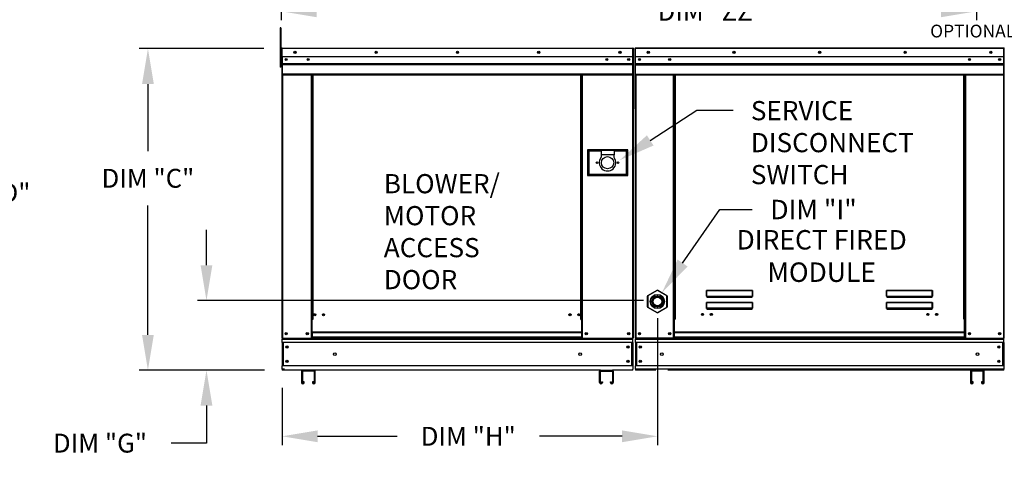
# Model space of a CAD drawing. Extents: x 7 to 299, y 27 to 193.
# Drawn here: x 74 to 158, y 107 to 145 of the extents above; entities that cross this region are included whole.
import ezdxf
from ezdxf.enums import TextEntityAlignment as Align

# ---------------------------------------------------------------- set-up
doc = ezdxf.new("R2010")
doc.units = 0
doc.header["$LTSCALE"] = 4
doc.header["$MEASUREMENT"] = 0
doc.layers.get('0').update_dxf_attribs({"linetype": 'CONTINUOUS'})
doc.layers.get('Defpoints').update_dxf_attribs({"linetype": 'CONTINUOUS'})
doc.styles.get("Standard").update_dxf_attribs({"font": 'TXT.shx', "height": 1.6})
doc.dimstyles.new('MOD', dxfattribs={"dimscale": 1.5, "dimtxt": 1.2, "dimasz": 2, "dimexe": 0.5, "dimexo": 1, "dimgap": 1, "dimtad": 0, "dimtih": 1, "dimtoh": 1, "dimzin": 0, "dimdsep": 46, "dimtxsty": 'Standard', "dimcen": 0.09, "dimadec": 0, "dimazin": 0, "dimtfac": 1, "dimtofl": 0, "dimtmove": 0, "dimatfit": 3, "dimfxl": 0, "dimtolj": 1, "dimtzin": 0, "dimarcsym": 0})

# ---------------------------------------------------------------- blocks, each defined once
blk = doc.blocks.new('*D10')
at = {"color": 0, "lineweight": -2}
for p, q in [((90.116, 124.266), (90.116, 127.266)), ((127.167, 121.266), (89.366, 121.266)), ((95.032, 115.359), (89.366, 115.359)), ((90.116, 112.359), (90.116, 109.179)), ((90.116, 109.179), (87.116, 109.179))]:
    blk.add_line(p, q, dxfattribs=at)
at = {"color": 0}
for points in [[(89.616, 124.266), (90.616, 124.266), (90.116, 121.266)], [(89.616, 112.359), (90.616, 112.359), (90.116, 115.359)]]:
    blk.add_solid(points, dxfattribs=at)
at = {"layer": 'Defpoints', "color": 0}
for p in [(90.116, 121.266), (128.667, 121.266), (96.532, 115.359)]:
    blk.add_point(p, dxfattribs=at)
at = {"color": 0, "insert": (81.083, 109.179), "char_height": 1.6, "attachment_point": 5}
blk.add_mtext('\\A1;DIM "G"', dxfattribs=at)
blk = doc.blocks.new('*D7')
at = {"color": 0, "lineweight": -2}
for p, q in [((128.358, 119.766), (128.358, 109.009)), ((96.532, 113.859), (96.532, 109.009)), ((99.532, 109.759), (106.288, 109.759)), ((125.358, 109.759), (118.355, 109.759))]:
    blk.add_line(p, q, dxfattribs=at)
at = {"color": 0}
for points in [[(99.532, 110.259), (99.532, 109.259), (96.532, 109.759)], [(125.358, 110.259), (125.358, 109.259), (128.358, 109.759)]]:
    blk.add_solid(points, dxfattribs=at)
at = {"layer": 'Defpoints', "color": 0}
for p in [(128.358, 121.266), (96.532, 115.359), (128.358, 109.759)]:
    blk.add_point(p, dxfattribs=at)
at = {"color": 0, "insert": (112.321, 109.759), "char_height": 1.6, "attachment_point": 5}
blk.add_mtext('\\A1;DIM "H"', dxfattribs=at)
blk = doc.blocks.new('*D4')
at = {"color": 0, "lineweight": -2}
for p, q in [((53.176, 142.626), (71.948, 142.626)), ((71.198, 139.626), (71.198, 132.709)), ((71.198, 121.191), (71.198, 128.109)), ((53.428, 118.191), (71.948, 118.191))]:
    blk.add_line(p, q, dxfattribs=at)
at = {"color": 0}
for points in [[(70.698, 139.626), (71.698, 139.626), (71.198, 142.626)], [(70.698, 121.191), (71.698, 121.191), (71.198, 118.191)]]:
    blk.add_solid(points, dxfattribs=at)
at = {"layer": 'Defpoints', "color": 0}
for p in [(51.676, 142.626), (51.928, 118.191), (71.198, 118.191)]:
    blk.add_point(p, dxfattribs=at)
at = {"color": 0, "insert": (71.198, 130.409), "char_height": 1.6, "attachment_point": 5}
blk.add_mtext('\\A1;DIM "D"', dxfattribs=at)
blk = doc.blocks.new('*D2')
at = {"color": 0, "lineweight": -2}
for p, q in [((94.979, 142.623), (84.4, 142.623)), ((85.15, 139.623), (85.15, 133.932)), ((85.15, 118.359), (85.15, 129.332)), ((95.032, 115.359), (84.4, 115.359))]:
    blk.add_line(p, q, dxfattribs=at)
at = {"color": 0}
for points in [[(84.65, 139.623), (85.65, 139.623), (85.15, 142.623)], [(84.65, 118.359), (85.65, 118.359), (85.15, 115.359)]]:
    blk.add_solid(points, dxfattribs=at)
at = {"layer": 'Defpoints', "color": 0}
for p in [(96.479, 142.623), (85.15, 115.359), (96.532, 115.359)]:
    blk.add_point(p, dxfattribs=at)
at = {"color": 0, "insert": (85.15, 131.632), "char_height": 1.6, "attachment_point": 5}
blk.add_mtext('\\A1;DIM "C"', dxfattribs=at)
blk = doc.blocks.new('*D19')
at = {"color": 0, "lineweight": -2}
for p, q in [((96.454, 150.414), (96.454, 145.037)), ((155.418, 150.715), (155.418, 145.037)), ((99.454, 145.787), (126.093, 145.787)), ((152.418, 145.787), (139.759, 145.787))]:
    blk.add_line(p, q, dxfattribs=at)
at = {"color": 0}
for points in [[(99.454, 146.287), (99.454, 145.287), (96.454, 145.787)], [(152.418, 146.287), (152.418, 145.287), (155.418, 145.787)]]:
    blk.add_solid(points, dxfattribs=at)
at = {"layer": 'Defpoints', "color": 0}
for p in [(155.418, 152.215), (96.454, 151.914), (155.418, 145.787)]:
    blk.add_point(p, dxfattribs=at)
at = {"color": 0, "insert": (132.926, 145.787), "char_height": 1.6, "attachment_point": 5}
blk.add_mtext('\\A1;DIM "ZZ"', dxfattribs=at)

msp = doc.modelspace()

# ---------------------------------------------------------------- linework, layer by layer
at = {"color": 7, "linetype": 'Continuous'}
for p, q in [((96.353, 144.385), (96.353, 144.013)), ((96.431, 144.385), (96.353, 144.385)), ((96.353, 144.013), (96.353, 141.04)), ((96.431, 144.013), (96.353, 144.013)), ((96.431, 144.385), (96.431, 144.013)), ((96.431, 144.013), (96.431, 141.04)), ((96.506, 142.623), (96.479, 142.623)), ((96.479, 142.623), (96.479, 141.93)), ((96.506, 142.623), (96.506, 141.93)), ((96.529, 142.62), (96.506, 142.62)), ((96.529, 142.673), (126.273, 142.673)), ((96.529, 142.667), (96.529, 142.673)), ((96.529, 142.646), (96.529, 142.673)), ((96.529, 142.673), (96.529, 142.673)), ((96.529, 142.667), (96.529, 142.623)), ((96.529, 142.646), (96.529, 142.646)), ((126.273, 142.623), (96.529, 142.623)), ((96.529, 141.93), (96.529, 142.623)), ((126.273, 142.667), (126.273, 142.673)), ((126.273, 142.673), (126.274, 142.673)), ((126.273, 142.623), (126.273, 142.667)), ((126.273, 142.646), (126.274, 142.646)), ((126.273, 141.93), (126.273, 142.623)), ((126.297, 142.62), (126.273, 142.62)), ((126.274, 142.646), (126.274, 142.673)), ((126.297, 137.55), (126.297, 142.623)), ((126.297, 142.623), (126.324, 142.623)), ((126.324, 137.55), (126.324, 142.623)), ((126.446, 142.626), (126.446, 137.552)), ((126.473, 142.626), (126.446, 142.626)), ((126.473, 142.626), (126.473, 137.552)), ((126.497, 142.622), (126.473, 142.622)), ((126.497, 142.676), (126.496, 142.676)), ((126.496, 142.649), (126.496, 142.676)), ((126.497, 142.649), (126.496, 142.649)), ((126.497, 142.676), (157.731, 142.676)), ((126.497, 142.67), (126.497, 142.676)), ((126.497, 142.67), (126.497, 142.626)), ((157.731, 142.626), (126.497, 142.626)), ((126.497, 141.932), (126.497, 142.626)), ((157.732, 142.676), (157.731, 142.676)), ((157.731, 142.67), (157.731, 142.676)), ((157.731, 142.626), (157.731, 142.67)), ((157.732, 142.649), (157.731, 142.649)), ((157.731, 141.932), (157.731, 142.626)), ((157.755, 142.622), (157.731, 142.622)), ((157.732, 142.649), (157.732, 142.676)), ((157.755, 137.552), (157.755, 142.626)), ((157.755, 142.626), (157.781, 142.626)), ((157.781, 137.552), (157.781, 142.626)), ((96.506, 141.876), (96.431, 141.876)), ((96.431, 141.133), (96.506, 141.133)), ((96.506, 141.93), (96.479, 141.93)), ((96.506, 141.93), (96.506, 118.086)), ((126.273, 141.93), (96.529, 141.93)), ((96.532, 141.93), (96.532, 141.349)), ((96.532, 141.349), (126.27, 141.349)), ((96.532, 141.349), (96.532, 141.326)), ((126.27, 141.326), (96.532, 141.326)), ((96.532, 141.292), (96.532, 141.326)), ((96.532, 141.292), (126.27, 141.292)), ((96.532, 141.242), (96.532, 141.292)), ((126.27, 141.242), (96.532, 141.242)), ((96.532, 141.242), (96.532, 140.452)), ((125.926, 141.748), (125.926, 141.652)), ((126.27, 141.349), (126.27, 141.93)), ((126.27, 141.326), (126.27, 141.349)), ((126.27, 141.292), (126.27, 141.326)), ((126.27, 141.292), (126.27, 141.242)), ((126.27, 140.452), (126.27, 141.242)), ((157.731, 141.932), (126.497, 141.932)), ((126.5, 141.352), (126.5, 141.932)), ((126.5, 141.352), (157.728, 141.352)), ((126.5, 141.329), (126.5, 141.352)), ((126.5, 141.329), (157.728, 141.329)), ((126.5, 141.294), (126.5, 141.329)), ((157.728, 141.294), (126.5, 141.294)), ((126.5, 141.245), (126.5, 141.294)), ((126.5, 141.245), (157.728, 141.245)), ((126.5, 140.454), (126.5, 141.245)), ((157.728, 141.932), (157.728, 141.352)), ((157.728, 141.352), (157.728, 141.329)), ((157.728, 141.329), (157.728, 141.294)), ((157.728, 141.294), (157.728, 141.245)), ((157.728, 141.245), (157.728, 140.454)), ((96.431, 141.04), (96.353, 141.04)), ((126.27, 140.452), (96.532, 140.452)), ((96.532, 140.452), (96.532, 140.402)), ((96.532, 140.402), (126.27, 140.402)), ((96.555, 140.402), (96.555, 118.086)), ((98.99, 140.402), (98.99, 119.658)), ((99.04, 140.402), (99.04, 119.658)), ((99.063, 140.402), (99.063, 119.658)), ((99.086, 140.402), (99.086, 119.658)), ((99.136, 140.402), (99.136, 119.658)), ((121.858, 119.658), (121.858, 140.402)), ((121.908, 119.658), (121.908, 140.402)), ((121.932, 119.658), (121.932, 140.402)), ((121.955, 119.658), (121.955, 140.402)), ((122.005, 119.658), (122.005, 140.402)), ((126.247, 140.402), (126.247, 118.086)), ((126.27, 140.402), (126.27, 140.452)), ((126.5, 140.454), (157.728, 140.454)), ((126.5, 140.454), (126.5, 140.405)), ((126.5, 140.405), (157.728, 140.405)), ((126.523, 140.405), (126.523, 118.086)), ((129.722, 119.685), (129.722, 140.405)), ((129.772, 119.685), (129.772, 140.405)), ((129.795, 119.685), (129.795, 140.405)), ((129.819, 140.405), (129.819, 119.685)), ((129.869, 140.405), (129.869, 119.685)), ((154.359, 119.685), (154.359, 140.405)), ((154.409, 119.685), (154.409, 140.405)), ((154.432, 119.685), (154.432, 140.405)), ((154.455, 119.685), (154.455, 140.405)), ((154.505, 119.685), (154.505, 140.405)), ((157.705, 140.405), (157.705, 118.086)), ((157.728, 140.405), (157.728, 140.454)), ((126.297, 137.55), (126.297, 118.086)), ((126.297, 137.55), (126.324, 137.55)), ((126.473, 137.552), (126.446, 137.552)), ((126.473, 137.552), (126.473, 118.086)), ((157.755, 137.552), (157.755, 118.086)), ((157.755, 137.552), (157.781, 137.552)), ((122.423, 134.033), (122.423, 131.877)), ((125.843, 134.033), (122.423, 134.033)), ((122.46, 131.914), (122.46, 133.996)), ((122.46, 133.996), (122.535, 133.921)), ((122.46, 133.996), (123.576, 133.996)), ((122.535, 133.921), (122.535, 131.988)), ((123.576, 133.921), (122.535, 133.921)), ((124.691, 133.996), (123.576, 133.996)), ((123.576, 133.996), (123.576, 133.624)), ((124.691, 133.624), (123.576, 133.624)), ((123.576, 133.624), (123.576, 133.388)), ((124.691, 133.996), (125.806, 133.996)), ((124.691, 133.996), (124.691, 133.624)), ((125.732, 133.921), (124.691, 133.921)), ((124.691, 133.388), (124.691, 133.624)), ((125.806, 133.996), (125.732, 133.921)), ((125.732, 131.988), (125.732, 133.921)), ((125.806, 133.996), (125.806, 131.914)), ((125.843, 131.877), (125.843, 134.033)), ((122.535, 131.988), (122.46, 131.914)), ((122.535, 131.988), (125.732, 131.988)), ((125.732, 131.988), (125.806, 131.914)), ((122.423, 131.877), (125.843, 131.877)), ((125.806, 131.914), (122.46, 131.914)), ((127.545, 121.683), (128.335, 122.139)), ((128.347, 122.119), (127.557, 121.663)), ((128.347, 122.119), (128.335, 122.139)), ((128.37, 122.119), (128.382, 122.139)), ((129.16, 121.663), (128.37, 122.119)), ((128.382, 122.139), (129.172, 121.683)), ((132.512, 122.064), (132.513, 122.075)), ((132.512, 121.626), (132.512, 122.064)), ((132.512, 122.064), (132.522, 122.064)), ((132.513, 122.075), (132.514, 122.086)), ((132.514, 122.086), (132.516, 122.096)), ((132.516, 122.096), (132.518, 122.104)), ((132.518, 122.104), (132.521, 122.112)), ((132.521, 122.112), (132.525, 122.117)), ((132.522, 122.064), (132.523, 122.074)), ((132.522, 121.626), (132.522, 122.064)), ((132.523, 122.084), (132.524, 122.094)), ((132.523, 122.074), (132.523, 122.084)), ((132.524, 122.094), (132.525, 122.102)), ((132.525, 122.117), (132.529, 122.12)), ((132.525, 122.102), (132.527, 122.109)), ((132.527, 122.109), (132.529, 122.114)), ((132.529, 122.12), (132.532, 122.121)), ((132.529, 122.114), (132.531, 122.117)), ((132.531, 122.117), (132.532, 122.118)), ((132.532, 122.121), (136.412, 122.121)), ((132.532, 122.121), (132.532, 122.118)), ((136.412, 122.118), (132.532, 122.118)), ((132.532, 122.118), (132.532, 121.63)), ((136.412, 122.121), (136.412, 122.118)), ((136.412, 122.121), (136.415, 122.12)), ((136.412, 121.63), (136.412, 122.118)), ((136.412, 122.118), (136.413, 122.117)), ((136.413, 122.117), (136.415, 122.114)), ((136.415, 122.12), (136.419, 122.118)), ((136.415, 122.114), (136.417, 122.11)), ((136.417, 122.11), (136.418, 122.105)), ((136.418, 122.105), (136.419, 122.098)), ((136.419, 122.118), (136.422, 122.114)), ((136.419, 122.098), (136.42, 122.091)), ((136.42, 122.091), (136.421, 122.082)), ((136.421, 122.082), (136.422, 122.073)), ((136.422, 122.114), (136.425, 122.108)), ((136.422, 122.073), (136.422, 122.064)), ((136.422, 122.064), (136.422, 121.626)), ((136.432, 122.064), (136.422, 122.064)), ((136.425, 122.108), (136.427, 122.101)), ((136.427, 122.101), (136.429, 122.093)), ((136.429, 122.093), (136.431, 122.083)), ((136.431, 122.083), (136.432, 122.074)), ((136.432, 122.074), (136.432, 122.064)), ((136.432, 122.064), (136.432, 121.626)), ((147.776, 122.075), (147.777, 122.086)), ((147.776, 122.064), (147.776, 122.075)), ((147.776, 121.626), (147.776, 122.064)), ((147.776, 122.064), (147.786, 122.064)), ((147.777, 122.086), (147.779, 122.096)), ((147.779, 122.096), (147.782, 122.104)), ((147.782, 122.104), (147.785, 122.112)), ((147.785, 122.112), (147.788, 122.117)), ((147.786, 122.074), (147.787, 122.084)), ((147.786, 122.064), (147.786, 122.074)), ((147.786, 121.626), (147.786, 122.064)), ((147.787, 122.084), (147.788, 122.094)), ((147.788, 122.117), (147.792, 122.12)), ((147.788, 122.094), (147.789, 122.102)), ((147.789, 122.102), (147.79, 122.109)), ((147.79, 122.109), (147.792, 122.114)), ((147.792, 122.12), (147.796, 122.121)), ((147.792, 122.114), (147.794, 122.117)), ((147.794, 122.117), (147.796, 122.118)), ((147.796, 122.121), (151.675, 122.121)), ((147.796, 122.121), (147.796, 122.118)), ((151.675, 122.118), (147.796, 122.118)), ((147.796, 122.118), (147.796, 121.63)), ((151.675, 122.121), (151.675, 122.118)), ((151.675, 122.121), (151.679, 122.12)), ((151.675, 121.63), (151.675, 122.118)), ((151.675, 122.118), (151.677, 122.117)), ((151.677, 122.117), (151.679, 122.114)), ((151.679, 122.12), (151.682, 122.118)), ((151.679, 122.114), (151.68, 122.11)), ((151.68, 122.11), (151.682, 122.105)), ((151.682, 122.118), (151.685, 122.114)), ((151.682, 122.105), (151.683, 122.098)), ((151.683, 122.098), (151.684, 122.091)), ((151.684, 122.091), (151.685, 122.082)), ((151.685, 122.114), (151.688, 122.108)), ((151.685, 122.082), (151.685, 122.073)), ((151.685, 122.073), (151.685, 122.064)), ((151.685, 122.064), (151.685, 121.626)), ((151.695, 122.064), (151.685, 122.064)), ((151.688, 122.108), (151.691, 122.101)), ((151.691, 122.101), (151.693, 122.093)), ((151.693, 122.093), (151.694, 122.083)), ((151.694, 122.083), (151.695, 122.074)), ((151.695, 122.074), (151.695, 122.064)), ((151.695, 122.064), (151.695, 121.626)), ((127.522, 121.643), (127.545, 121.643)), ((127.522, 120.731), (127.522, 121.643)), ((127.557, 121.663), (127.545, 121.683)), ((127.545, 121.643), (127.545, 120.731)), ((129.16, 121.663), (129.172, 121.683)), ((129.172, 121.643), (129.195, 121.643)), ((129.172, 120.731), (129.172, 121.643)), ((129.195, 121.643), (129.195, 120.731)), ((132.512, 121.626), (132.522, 121.626)), ((132.514, 121.08), (132.516, 121.089)), ((132.516, 121.089), (132.518, 121.098)), ((132.518, 121.098), (132.521, 121.105)), ((132.521, 121.105), (132.525, 121.111)), ((132.523, 121.627), (132.522, 121.626)), ((132.523, 121.628), (132.523, 121.627)), ((132.524, 121.628), (132.523, 121.628)), ((132.523, 121.078), (132.524, 121.087)), ((132.525, 121.629), (132.524, 121.628)), ((132.524, 121.087), (132.525, 121.096)), ((132.527, 121.629), (132.525, 121.629)), ((132.525, 121.111), (132.529, 121.114)), ((132.525, 121.096), (132.527, 121.102)), ((132.529, 121.63), (132.527, 121.629)), ((132.527, 121.102), (132.529, 121.107)), ((132.531, 121.63), (132.529, 121.63)), ((132.529, 121.114), (132.532, 121.115)), ((132.529, 121.107), (132.531, 121.11)), ((132.532, 121.63), (132.531, 121.63)), ((132.531, 121.11), (132.532, 121.111)), ((132.532, 121.63), (136.412, 121.63)), ((132.532, 121.63), (132.532, 121.616)), ((136.412, 121.616), (132.532, 121.616)), ((132.532, 121.606), (132.532, 121.616)), ((132.541, 121.606), (132.532, 121.606)), ((132.532, 121.115), (136.412, 121.115)), ((132.532, 121.115), (132.532, 121.111)), ((136.412, 121.111), (132.532, 121.111)), ((132.532, 121.111), (132.532, 120.624)), ((132.541, 121.616), (132.541, 121.606)), ((132.541, 121.606), (132.541, 121.545)), ((136.404, 121.579), (132.541, 121.579)), ((132.541, 121.545), (136.404, 121.545)), ((134.159, 121.579), (134.159, 121.616)), ((134.662, 121.616), (134.662, 121.579)), ((136.404, 121.606), (136.404, 121.616)), ((136.404, 121.545), (136.404, 121.606)), ((136.412, 121.606), (136.404, 121.606)), ((136.412, 121.63), (136.412, 121.616)), ((136.414, 121.63), (136.412, 121.63)), ((136.412, 121.606), (136.412, 121.616)), ((136.412, 121.115), (136.412, 121.111)), ((136.412, 121.115), (136.416, 121.114)), ((136.412, 120.624), (136.412, 121.111)), ((136.412, 121.111), (136.414, 121.11)), ((136.416, 121.63), (136.414, 121.63)), ((136.414, 121.11), (136.416, 121.107)), ((136.417, 121.629), (136.416, 121.63)), ((136.416, 121.114), (136.419, 121.111)), ((136.416, 121.107), (136.417, 121.102)), ((136.419, 121.629), (136.417, 121.629)), ((136.417, 121.102), (136.419, 121.096)), ((136.42, 121.628), (136.419, 121.629)), ((136.419, 121.111), (136.423, 121.105)), ((136.419, 121.096), (136.42, 121.087)), ((136.421, 121.628), (136.42, 121.628)), ((136.42, 121.087), (136.421, 121.078)), ((136.422, 121.627), (136.421, 121.628)), ((136.422, 121.626), (136.422, 121.627)), ((136.432, 121.626), (136.422, 121.626)), ((136.423, 121.105), (136.426, 121.098)), ((136.426, 121.098), (136.428, 121.089)), ((136.428, 121.089), (136.43, 121.08)), ((147.776, 121.626), (147.786, 121.626)), ((147.777, 121.08), (147.779, 121.089)), ((147.779, 121.089), (147.782, 121.098)), ((147.782, 121.098), (147.785, 121.105)), ((147.785, 121.105), (147.788, 121.111)), ((147.787, 121.628), (147.786, 121.627)), ((147.786, 121.627), (147.786, 121.626)), ((147.788, 121.628), (147.787, 121.628)), ((147.787, 121.078), (147.788, 121.087)), ((147.789, 121.629), (147.788, 121.628)), ((147.788, 121.111), (147.792, 121.114)), ((147.788, 121.087), (147.789, 121.096)), ((147.79, 121.629), (147.789, 121.629)), ((147.789, 121.096), (147.79, 121.102)), ((147.792, 121.63), (147.79, 121.629)), ((147.79, 121.102), (147.792, 121.107)), ((147.794, 121.63), (147.792, 121.63)), ((147.792, 121.114), (147.796, 121.115)), ((147.792, 121.107), (147.794, 121.11)), ((147.796, 121.63), (147.794, 121.63)), ((147.794, 121.11), (147.796, 121.111)), ((147.796, 121.63), (151.675, 121.63)), ((147.796, 121.63), (147.796, 121.616)), ((151.675, 121.616), (147.796, 121.616)), ((147.796, 121.606), (147.796, 121.616)), ((147.804, 121.606), (147.796, 121.606)), ((147.796, 121.115), (151.675, 121.115)), ((147.796, 121.115), (147.796, 121.111)), ((151.675, 121.111), (147.796, 121.111)), ((147.796, 121.111), (147.796, 120.624)), ((147.804, 121.616), (147.804, 121.606)), ((147.804, 121.606), (147.804, 121.545)), ((151.667, 121.579), (147.804, 121.579)), ((147.804, 121.545), (151.667, 121.545)), ((151.667, 121.606), (151.667, 121.616)), ((151.667, 121.545), (151.667, 121.606)), ((151.675, 121.606), (151.667, 121.606)), ((151.675, 121.63), (151.675, 121.616)), ((151.677, 121.63), (151.675, 121.63)), ((151.675, 121.606), (151.675, 121.616)), ((151.675, 121.115), (151.675, 121.111)), ((151.675, 121.115), (151.679, 121.114)), ((151.675, 120.624), (151.675, 121.111)), ((151.675, 121.111), (151.677, 121.11)), ((151.679, 121.63), (151.677, 121.63)), ((151.677, 121.11), (151.679, 121.107)), ((151.681, 121.629), (151.679, 121.63)), ((151.679, 121.114), (151.683, 121.111)), ((151.679, 121.107), (151.681, 121.102)), ((151.682, 121.629), (151.681, 121.629)), ((151.681, 121.102), (151.682, 121.096)), ((151.684, 121.628), (151.682, 121.629)), ((151.682, 121.096), (151.684, 121.087)), ((151.683, 121.111), (151.686, 121.105)), ((151.685, 121.628), (151.684, 121.628)), ((151.684, 121.087), (151.685, 121.078)), ((151.685, 121.627), (151.685, 121.628)), ((151.685, 121.626), (151.685, 121.627)), ((151.695, 121.626), (151.685, 121.626)), ((151.686, 121.105), (151.689, 121.098)), ((151.689, 121.098), (151.692, 121.089)), ((151.692, 121.089), (151.694, 121.08)), ((127.522, 120.731), (127.545, 120.731)), ((127.545, 120.69), (127.557, 120.71)), ((128.335, 120.234), (127.545, 120.69)), ((127.557, 120.71), (128.347, 120.254)), ((128.335, 120.234), (128.347, 120.254)), ((128.37, 120.254), (129.16, 120.71)), ((128.382, 120.234), (128.37, 120.254)), ((129.172, 120.69), (128.382, 120.234)), ((129.172, 120.69), (129.16, 120.71)), ((129.172, 120.731), (129.195, 120.731)), ((132.512, 121.058), (132.513, 121.069)), ((132.512, 120.62), (132.512, 121.058)), ((132.512, 121.058), (132.522, 121.058)), ((132.512, 120.62), (132.522, 120.62)), ((132.513, 121.069), (132.514, 121.08)), ((132.522, 121.058), (132.523, 121.068)), ((132.522, 120.62), (132.522, 121.058)), ((132.523, 120.621), (132.522, 120.62)), ((132.523, 121.068), (132.523, 121.078)), ((132.524, 120.622), (132.523, 120.621)), ((132.523, 120.621), (132.523, 120.621)), ((132.525, 120.623), (132.524, 120.622)), ((132.527, 120.623), (132.525, 120.623)), ((132.529, 120.623), (132.527, 120.623)), ((132.531, 120.623), (132.529, 120.623)), ((132.532, 120.624), (132.531, 120.623)), ((132.532, 120.624), (136.412, 120.624)), ((132.532, 120.624), (132.532, 120.61)), ((136.412, 120.61), (132.532, 120.61)), ((132.532, 120.6), (132.532, 120.61)), ((132.541, 120.6), (132.532, 120.6)), ((132.541, 120.61), (132.541, 120.6)), ((132.541, 120.6), (132.541, 120.539)), ((132.541, 120.572), (136.404, 120.572)), ((132.541, 120.539), (136.404, 120.539)), ((134.159, 120.572), (134.159, 120.61)), ((134.662, 120.572), (134.662, 120.61)), ((134.662, 120.572), (134.662, 120.61)), ((135.102, 120.61), (135.102, 120.572)), ((135.132, 120.61), (135.132, 120.572)), ((136.404, 120.6), (136.404, 120.61)), ((136.404, 120.539), (136.404, 120.6)), ((136.412, 120.6), (136.404, 120.6)), ((136.412, 120.624), (136.412, 120.61)), ((136.414, 120.623), (136.412, 120.624)), ((136.412, 120.6), (136.412, 120.61)), ((136.416, 120.623), (136.414, 120.623)), ((136.417, 120.623), (136.416, 120.623)), ((136.419, 120.623), (136.417, 120.623)), ((136.42, 120.622), (136.419, 120.623)), ((136.421, 120.621), (136.42, 120.622)), ((136.421, 121.078), (136.422, 121.068)), ((136.422, 120.621), (136.421, 120.621)), ((136.422, 121.068), (136.422, 121.058)), ((136.432, 121.058), (136.422, 121.058)), ((136.422, 121.058), (136.422, 120.62)), ((136.422, 120.62), (136.422, 120.621)), ((136.432, 120.62), (136.422, 120.62)), ((136.43, 121.08), (136.431, 121.069)), ((136.431, 121.069), (136.432, 121.058)), ((136.432, 121.058), (136.432, 120.62)), ((147.776, 121.069), (147.777, 121.08)), ((147.776, 121.058), (147.776, 121.069)), ((147.776, 120.62), (147.776, 121.058)), ((147.776, 121.058), (147.786, 121.058)), ((147.776, 120.62), (147.786, 120.62)), ((147.786, 121.068), (147.787, 121.078)), ((147.786, 121.058), (147.786, 121.068)), ((147.786, 120.62), (147.786, 121.058)), ((147.786, 120.621), (147.786, 120.62)), ((147.787, 120.621), (147.786, 120.621)), ((147.788, 120.622), (147.787, 120.621)), ((147.789, 120.623), (147.788, 120.622)), ((147.79, 120.623), (147.789, 120.623)), ((147.792, 120.623), (147.79, 120.623)), ((147.794, 120.623), (147.792, 120.623)), ((147.796, 120.624), (147.794, 120.623)), ((147.796, 120.624), (151.675, 120.624)), ((147.796, 120.624), (147.796, 120.61)), ((151.675, 120.61), (147.796, 120.61)), ((147.796, 120.6), (147.796, 120.61)), ((147.804, 120.6), (147.796, 120.6)), ((147.804, 120.61), (147.804, 120.6)), ((147.804, 120.6), (147.804, 120.539)), ((147.804, 120.572), (151.667, 120.572)), ((147.804, 120.539), (151.667, 120.539)), ((151.034, 120.61), (151.034, 120.572)), ((151.591, 120.61), (151.591, 120.572)), ((151.621, 120.61), (151.621, 120.572)), ((151.667, 120.6), (151.667, 120.61)), ((151.667, 120.539), (151.667, 120.6)), ((151.675, 120.6), (151.667, 120.6)), ((151.675, 120.624), (151.675, 120.61)), ((151.677, 120.623), (151.675, 120.624)), ((151.675, 120.6), (151.675, 120.61)), ((151.679, 120.623), (151.677, 120.623)), ((151.681, 120.623), (151.679, 120.623)), ((151.682, 120.623), (151.681, 120.623)), ((151.684, 120.622), (151.682, 120.623)), ((151.685, 120.621), (151.684, 120.622)), ((151.685, 121.078), (151.685, 121.068)), ((151.685, 121.068), (151.685, 121.058)), ((151.695, 121.058), (151.685, 121.058)), ((151.685, 121.058), (151.685, 120.62)), ((151.685, 120.621), (151.685, 120.621)), ((151.685, 120.62), (151.685, 120.621)), ((151.695, 120.62), (151.685, 120.62)), ((151.694, 121.08), (151.695, 121.069)), ((151.695, 121.069), (151.695, 121.058)), ((151.695, 121.058), (151.695, 120.62)), ((99.04, 119.658), (98.99, 119.658)), ((98.99, 119.658), (98.99, 118.086)), ((99.086, 119.608), (98.99, 119.608)), ((99.086, 119.658), (99.04, 119.658)), ((99.136, 119.658), (99.086, 119.658)), ((99.086, 118.573), (99.086, 119.658)), ((121.858, 119.658), (121.908, 119.658)), ((121.955, 119.658), (121.908, 119.658)), ((121.908, 119.658), (121.908, 118.573)), ((122.005, 119.608), (121.908, 119.608)), ((122.005, 119.658), (121.955, 119.658)), ((122.005, 118.086), (122.005, 119.658)), ((129.722, 119.685), (129.772, 119.685)), ((129.722, 118.086), (129.722, 119.685)), ((129.722, 119.658), (129.819, 119.658)), ((129.819, 119.609), (129.722, 119.609)), ((129.772, 119.685), (129.819, 119.685)), ((129.819, 119.685), (129.869, 119.685)), ((129.819, 118.574), (129.819, 119.685)), ((154.409, 119.685), (154.359, 119.685)), ((154.409, 119.685), (154.455, 119.685)), ((154.409, 118.574), (154.409, 119.685)), ((154.409, 119.658), (154.505, 119.658)), ((154.505, 119.609), (154.409, 119.609)), ((154.455, 119.685), (154.505, 119.685)), ((154.505, 118.086), (154.505, 119.685)), ((96.506, 118.086), (96.555, 118.086)), ((96.532, 118.086), (96.532, 118.007)), ((96.532, 118.007), (126.27, 118.007)), ((96.532, 117.714), (96.532, 118.007)), ((96.555, 118.086), (98.99, 118.086)), ((99.086, 118.135), (98.99, 118.135)), ((99.086, 118.086), (98.99, 118.086)), ((121.908, 118.573), (99.086, 118.573)), ((99.086, 118.573), (99.086, 118.558)), ((99.086, 118.558), (121.908, 118.558)), ((99.086, 118.558), (99.086, 118.167)), ((121.908, 118.167), (99.086, 118.167)), ((99.086, 118.086), (99.086, 118.167)), ((99.086, 118.086), (121.908, 118.086)), ((121.908, 118.558), (121.908, 118.573)), ((121.908, 118.558), (121.908, 118.167)), ((121.908, 118.167), (121.908, 118.086)), ((122.005, 118.135), (121.908, 118.135)), ((122.005, 118.086), (121.908, 118.086)), ((122.005, 118.086), (126.247, 118.086)), ((126.247, 118.086), (126.297, 118.086)), ((126.27, 118.007), (126.27, 118.086)), ((126.27, 117.714), (126.27, 118.007)), ((126.473, 118.086), (126.523, 118.086)), ((126.5, 118.086), (126.5, 118.007)), ((126.5, 118.007), (157.728, 118.007)), ((126.5, 117.714), (126.5, 118.007)), ((129.722, 118.086), (126.523, 118.086)), ((129.819, 118.136), (129.722, 118.136)), ((129.819, 118.086), (129.722, 118.086)), ((154.409, 118.574), (129.819, 118.574)), ((129.819, 118.574), (129.819, 118.559)), ((129.819, 118.559), (154.409, 118.559)), ((129.819, 118.168), (129.819, 118.559)), ((154.409, 118.168), (129.819, 118.168)), ((129.819, 118.086), (129.819, 118.168)), ((129.819, 118.086), (154.409, 118.086)), ((154.409, 118.559), (154.409, 118.574)), ((154.409, 118.168), (154.409, 118.559)), ((154.409, 118.168), (154.409, 118.086)), ((154.505, 118.136), (154.409, 118.136)), ((154.505, 118.086), (154.409, 118.086)), ((154.505, 118.086), (157.705, 118.086)), ((157.705, 118.086), (157.755, 118.086)), ((157.728, 118.007), (157.728, 118.086)), ((157.728, 117.714), (157.728, 118.007)), ((126.27, 117.714), (96.532, 117.714)), ((96.532, 117.714), (96.532, 115.73)), ((96.588, 117.714), (96.588, 115.73)), ((96.611, 117.714), (96.611, 115.73)), ((126.192, 115.73), (126.192, 117.714)), ((126.215, 117.714), (126.215, 115.73)), ((126.27, 117.714), (126.27, 115.73)), ((157.728, 117.714), (126.5, 117.714)), ((126.5, 117.714), (126.5, 115.73)), ((126.555, 117.714), (126.555, 115.73)), ((126.578, 117.714), (126.578, 115.73)), ((157.649, 115.73), (157.649, 117.714)), ((157.672, 117.714), (157.672, 115.73)), ((157.728, 117.714), (157.728, 115.73)), ((126.27, 115.73), (96.532, 115.73)), ((96.532, 115.437), (96.532, 115.73)), ((96.725, 115.437), (96.532, 115.437)), ((96.532, 115.437), (96.532, 115.359)), ((98.256, 115.359), (96.532, 115.359)), ((98.182, 115.284), (98.182, 114.313)), ((99.269, 115.359), (98.256, 115.359)), ((99.266, 115.28), (98.26, 115.28)), ((98.26, 115.28), (98.26, 114.313)), ((99.266, 114.313), (99.266, 115.28)), ((123.533, 115.359), (99.269, 115.359)), ((99.344, 114.313), (99.344, 115.284)), ((123.459, 114.313), (123.459, 115.284)), ((123.533, 115.359), (124.546, 115.359)), ((123.537, 115.28), (124.543, 115.28)), ((123.537, 114.313), (123.537, 115.28)), ((124.543, 115.28), (124.543, 114.313)), ((126.27, 115.359), (124.546, 115.359)), ((124.621, 115.284), (124.621, 114.313)), ((126.27, 115.73), (126.27, 115.437)), ((126.27, 115.359), (126.27, 115.437)), ((157.728, 115.73), (126.5, 115.73)), ((126.5, 115.437), (126.5, 115.73)), ((157.728, 115.437), (126.5, 115.437)), ((126.5, 115.437), (126.5, 115.359)), ((128.225, 115.359), (126.5, 115.359)), ((154.99, 115.359), (129.238, 115.359)), ((154.915, 115.284), (154.915, 114.313)), ((156.003, 115.359), (154.99, 115.359)), ((155.999, 115.28), (154.994, 115.28)), ((154.994, 115.28), (154.994, 114.313)), ((155.999, 114.313), (155.999, 115.28)), ((157.728, 115.359), (156.003, 115.359)), ((156.077, 114.313), (156.077, 115.284)), ((157.728, 115.73), (157.728, 115.437)), ((157.728, 115.359), (157.728, 115.437)), ((98.414, 114.383), (98.336, 114.383)), ((98.336, 114.313), (98.336, 114.383)), ((98.414, 114.313), (98.414, 114.383)), ((99.189, 114.383), (99.111, 114.383)), ((99.111, 114.383), (99.111, 114.313)), ((99.189, 114.383), (99.189, 114.313)), ((123.613, 114.383), (123.613, 114.313)), ((123.613, 114.383), (123.691, 114.383)), ((123.691, 114.383), (123.691, 114.313)), ((124.388, 114.313), (124.388, 114.383)), ((124.388, 114.383), (124.466, 114.383)), ((124.466, 114.313), (124.466, 114.383)), ((155.07, 114.313), (155.07, 114.383)), ((155.148, 114.383), (155.07, 114.383)), ((155.148, 114.313), (155.148, 114.383)), ((155.923, 114.383), (155.845, 114.383)), ((155.845, 114.383), (155.845, 114.313)), ((155.923, 114.383), (155.923, 114.313))]:
    msp.add_line(p, q, dxfattribs=at)
for p, q in [((127.749, 134.843), (131.708, 137.415)), ((131.708, 137.415), (134.798, 137.415)), ((130.495, 124.447), (133.651, 128.982)), ((133.651, 128.982), (136.396, 128.982))]:
    msp.add_line(p, q)
for centre, radius in [((97.621, 142.301), 0.0929), ((97.621, 142.301), 0.0483), ((104.511, 142.301), 0.0929), ((104.511, 142.301), 0.0483), ((111.401, 142.301), 0.0929), ((111.401, 142.301), 0.0483), ((118.292, 142.301), 0.0929), ((118.292, 142.301), 0.0483), ((125.182, 142.301), 0.0929), ((125.182, 142.301), 0.0483), ((127.588, 142.304), 0.0929), ((127.588, 142.304), 0.0483), ((134.851, 142.304), 0.0929), ((134.851, 142.304), 0.0483), ((142.114, 142.304), 0.0929), ((142.114, 142.304), 0.0483), ((149.377, 142.304), 0.0929), ((149.377, 142.304), 0.0483), ((156.639, 142.304), 0.0929), ((156.639, 142.304), 0.0483), ((96.877, 141.7), 0.0929), ((96.877, 141.7), 0.0483), ((98.736, 141.7), 0.0929), ((98.736, 141.7), 0.0483), ((124.067, 141.7), 0.0929), ((124.067, 141.7), 0.0483), ((125.926, 141.7), 0.0929), ((125.926, 141.7), 0.0483), ((126.845, 141.703), 0.0929), ((126.845, 141.703), 0.0483), ((129.4, 141.703), 0.0929), ((129.4, 141.703), 0.0483), ((154.827, 141.703), 0.0929), ((154.827, 141.703), 0.0483), ((157.383, 141.703), 0.0929), ((157.383, 141.703), 0.0483), ((123.241, 132.955), 0.0613), ((124.133, 132.955), 0.52), ((125.025, 132.955), 0.0613), ((128.358, 121.187), 0.6), ((128.358, 121.187), 0.577), ((128.358, 121.187), 0.462), ((128.358, 121.187), 0.439), ((128.358, 121.187), 0.372), ((99.299, 120.062), 0.0929), ((99.299, 120.062), 0.0483), ((100.043, 120.062), 0.0929), ((100.043, 120.062), 0.0483), ((120.952, 120.062), 0.0929), ((120.952, 120.062), 0.0483), ((121.696, 120.062), 0.0929), ((121.696, 120.062), 0.0483), ((132.189, 120.09), 0.0929), ((132.189, 120.09), 0.0483), ((132.932, 120.09), 0.0929), ((132.932, 120.09), 0.0483), ((151.295, 120.09), 0.0929), ((151.295, 120.09), 0.0483), ((152.039, 120.09), 0.0929), ((152.039, 120.09), 0.0483), ((96.877, 118.457), 0.0929), ((96.877, 118.457), 0.0483), ((98.668, 118.457), 0.0929), ((98.668, 118.457), 0.0483), ((122.326, 118.457), 0.0929), ((122.326, 118.457), 0.0483), ((125.926, 118.457), 0.0929), ((125.926, 118.457), 0.0483), ((126.845, 118.458), 0.0929), ((126.845, 118.458), 0.0483), ((129.4, 118.458), 0.0929), ((129.4, 118.458), 0.0483), ((154.827, 118.458), 0.0929), ((154.827, 118.458), 0.0483), ((157.383, 118.458), 0.0929), ((157.383, 118.458), 0.0483), ((96.942, 117.334), 0.0929), ((96.942, 117.334), 0.0483), ((125.861, 117.334), 0.0929), ((125.861, 117.334), 0.0483), ((126.909, 117.334), 0.0929), ((126.909, 117.334), 0.0483), ((157.319, 117.334), 0.0929), ((157.319, 117.334), 0.0483), ((96.942, 116.111), 0.0929), ((96.942, 116.111), 0.0483), ((100.993, 116.722), 0.116), ((121.81, 116.722), 0.116), ((125.861, 116.111), 0.0929), ((125.861, 116.111), 0.0483), ((126.909, 116.111), 0.0929), ((126.909, 116.111), 0.0483), ((128.73, 116.722), 0.116), ((155.497, 116.722), 0.116), ((157.319, 116.111), 0.0929), ((157.319, 116.111), 0.0483)]:
    msp.add_circle(centre, radius, dxfattribs=at)
for centre, radius, start, end in [((96.529, 142.623), 0.0498, 90, 180), ((96.529, 142.623), 0.023, 90, 180), ((126.274, 142.623), 0.0498, 0, 90), ((126.274, 142.623), 0.023, 0, 90), ((126.496, 142.626), 0.0498, 90, 180), ((126.496, 142.626), 0.023, 90, 180), ((157.732, 142.626), 0.0498, 0, 90), ((157.732, 142.626), 0.023, 0, 90), ((126.274, 137.55), 0.0498, 297.5606, 0), ((126.496, 137.552), 0.0498, 180, 242.4394), ((157.732, 137.552), 0.0498, 297.5606, 0), ((124.133, 132.955), 0.706, 142.13635, 37.86365), ((128.358, 122.099), 0.0465, 60, 120), ((128.358, 122.099), 0.0233, 60, 120), ((127.568, 121.643), 0.0465, 120, 180), ((127.568, 121.643), 0.0233, 120, 180), ((129.148, 121.643), 0.0233, 0, 60), ((129.148, 121.643), 0.0465, 0, 60), ((132.532, 121.626), 0.0201, 180, 270), ((132.532, 121.626), 0.0101, 180, 270), ((136.412, 121.626), 0.0101, 270, 0), ((136.412, 121.626), 0.0201, 270, 0), ((147.796, 121.626), 0.0201, 180, 270), ((147.796, 121.626), 0.0101, 180, 270), ((151.675, 121.626), 0.0101, 270, 0), ((151.675, 121.626), 0.0201, 270, 0), ((127.568, 120.731), 0.0465, 180, 240), ((127.568, 120.731), 0.0233, 180, 240), ((128.358, 120.274), 0.0233, 240, 300), ((129.148, 120.731), 0.0233, 300, 0), ((129.148, 120.731), 0.0465, 300, 0), ((132.532, 120.62), 0.0201, 180, 270), ((132.532, 120.62), 0.0101, 180, 270), ((136.412, 120.62), 0.0101, 270, 0), ((136.412, 120.62), 0.0201, 270, 0), ((147.796, 120.62), 0.0201, 180, 270), ((147.796, 120.62), 0.0101, 180, 270), ((151.675, 120.62), 0.0101, 270, 0), ((151.675, 120.62), 0.0201, 270, 0), ((128.358, 120.274), 0.0465, 240, 300), ((98.256, 115.284), 0.0743, 90, 180), ((99.269, 115.284), 0.0743, 0, 90), ((123.533, 115.284), 0.0743, 90, 180), ((124.546, 115.284), 0.0743, 0, 90), ((154.99, 115.284), 0.0744, 90, 180), ((156.003, 115.284), 0.0744, 0, 90), ((98.298, 114.313), 0.116, 180, 0), ((98.298, 114.313), 0.0381, 180, 0), ((99.228, 114.313), 0.116, 180, 0), ((99.228, 114.313), 0.0381, 180, 0), ((123.575, 114.313), 0.116, 180, 0), ((123.575, 114.313), 0.0381, 180, 0), ((124.505, 114.313), 0.116, 180, 0), ((124.505, 114.313), 0.0381, 180, 0), ((155.032, 114.313), 0.116, 180, 0), ((155.032, 114.313), 0.0381, 180, 0), ((155.961, 114.313), 0.116, 180, 0), ((155.961, 114.313), 0.0381, 180, 0)]:
    msp.add_arc(centre, radius, start, end, dxfattribs=at)
for points in [[(128.03, 134.411), (127.469, 135.275), (125.158, 133.16)], [(130.918, 124.153), (130.073, 124.742), (128.73, 121.911)]]:
    msp.add_solid(points)

# ---------------------------------------------------------------- texts
at = {"color": 7}
msp.add_text('OPTIONAL FILTERS', height=1.08253, dxfattribs=at).set_placement((151.494, 143.57))
at = {"color": 7, "linetype": 'Continuous'}
for s, height, p in [('SERVICE ', 1.6263, (136.285, 136.553)), ('DISCONNECT ', 1.62631, (136.285, 133.842)), ('SWITCH', 1.6263, (136.285, 131.132)), ('BLOWER/', 1.6263, (105.154, 130.361)), ('MOTOR', 1.6263, (105.154, 127.65)), ('ACCESS', 1.6263, (105.154, 124.94)), ('DOOR', 1.6263, (105.154, 122.229))]:
    msp.add_text(s, height=height, dxfattribs=at).set_placement(p)
for s, p in [('DIRECT FIRED', (142.292, 125.594)), ('MODULE', (142.292, 122.848))]:
    msp.add_text(s, height=1.648).set_placement(p, align=Align.CENTER)
at = {"insert": (137.941, 129.806), "char_height": 1.648, "attachment_point": 1}
msp.add_mtext('DIM "I"', dxfattribs=at)

# ---------------------------------------------------------------- dimensions: what is measured, and where the dimension line sits
for base, p1, p2, text, picture, middle in [((155.418, 145.787), (96.454, 151.914), (155.418, 152.215), 'DIM "ZZ"', '*D19', (132.926, 145.787)), ((128.358, 109.759), (96.532, 115.359), (128.358, 121.266), 'DIM "H"', '*D7', (112.321, 109.759))]:
    dim = msp.add_linear_dim(base=base, p1=p1, p2=p2, text=text, dimstyle='MOD')
    dim.commit()
    dim.dimension.update_dxf_attribs({"geometry": picture, "text_midpoint": middle, "dimtype": 160})
dim = msp.add_linear_dim(base=(71.198, 118.191), p1=(51.676, 142.626), p2=(51.928, 118.191), angle=90, text='DIM "D"', dimstyle='MOD')
dim.commit()
dim.dimension.update_dxf_attribs({"geometry": '*D4', "text_midpoint": (71.198, 130.409)})
for base, p1, p2, text, picture, middle in [((85.15, 115.359), (96.479, 142.623), (96.532, 115.359), 'DIM "C"', '*D2', (85.15, 131.632)), ((90.116, 121.266), (96.532, 115.359), (128.667, 121.266), 'DIM "G"', '*D10', (81.083, 109.179))]:
    dim = msp.add_linear_dim(base=base, p1=p1, p2=p2, angle=90, text=text, dimstyle='MOD')
    dim.commit()
    dim.dimension.update_dxf_attribs({"geometry": picture, "text_midpoint": middle, "dimtype": 160})

doc.saveas('drawing.dxf')
